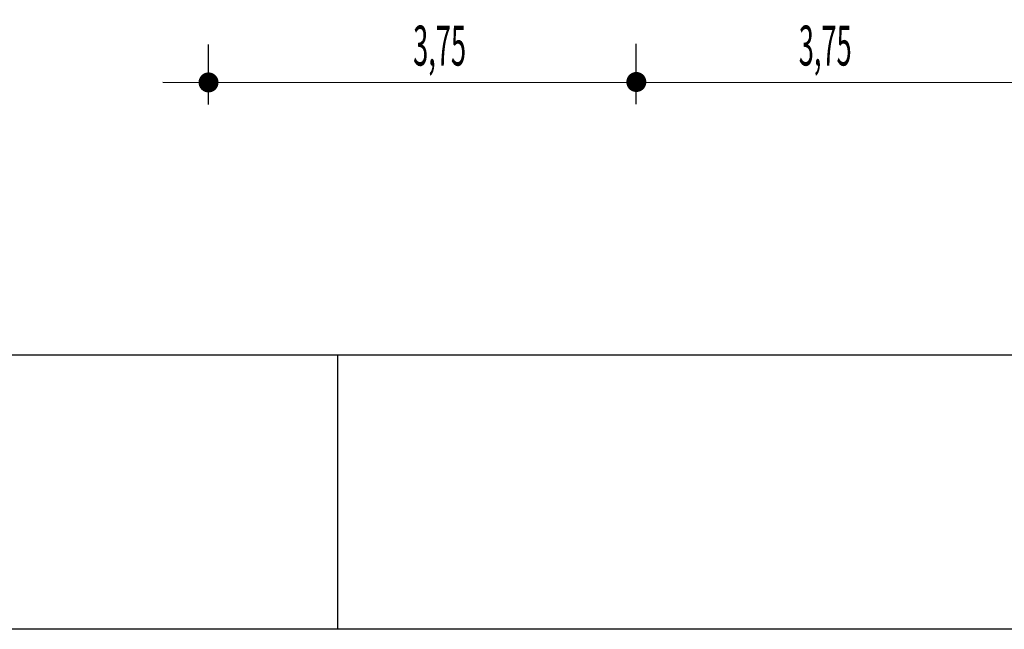
# Model space of a CAD drawing. Extents: x 188649 to 189032, y 1649658 to 1668446.
# Drawn here: x 188751 to 188773, y 1668236 to 1668249 of the extents above; entities that cross this region are included whole.
import ezdxf

# ---------------------------------------------------------------- set-up
doc = ezdxf.new("R2010")
doc.units = 0
doc.header["$LTSCALE"] = 2.5
doc.header["$MEASUREMENT"] = 0
doc.layers.get('0').update_dxf_attribs({"linetype": 'CONTINUOUS'})
doc.layers.add('FORMATO', color=1, linetype='CONTINUOUS')
doc.layers.add('MEDIDAS', color=1, linetype='CONTINUOUS')
doc.styles.add('RS', font='simplex.shx')

msp = doc.modelspace()

# ---------------------------------------------------------------- linework, layer by layer
at = {"color": 1}
msp.add_line((188774.341, 1668247.93, 552.284), (188754.216, 1668247.94, 552.284), dxfattribs=at)
at = {"layer": 'FORMATO'}
msp.add_line((188758.043, 1668241.963, -1202.462), (188758.043, 1668235.963, -1202.462), dxfattribs=at)
at = {"layer": 'FORMATO', "elevation": -1202.462}
msp.add_lwpolyline([(188652.411, 1668235.963), (188652.411, 1668445.963), (189032.411, 1668445.963), (189032.411, 1668235.963)], close=True, dxfattribs=at)
at = {"layer": 'FORMATO', "color": 8, "elevation": -1202.462}
msp.add_lwpolyline([(188664.911, 1668241.963), (188664.911, 1668439.963), (189026.411, 1668439.963), (189026.411, 1668241.963)], close=True, dxfattribs=at)
at = {"layer": 'MEDIDAS', "color": 1}
for p, q in [((188755.216, 1668247.453, 552.284), (188755.216, 1668248.773, 552.284)), ((188755.216, 1668247.453, 552.284), (188755.216, 1668248.773, 552.284)), ((188764.591, 1668247.463, 552.284), (188764.591, 1668248.783, 552.284)), ((188764.591, 1668247.463, 552.284), (188764.591, 1668248.783, 552.284))]:
    msp.add_line(p, q, dxfattribs=at)
at = {"layer": 'MEDIDAS', "color": 1, "const_width": 0.219, "elevation": 552.284}
for points in [[(188755.326, 1668247.939, -1), (188755.107, 1668247.939, -1)], [(188755.326, 1668247.939, -1), (188755.107, 1668247.939, -1)], [(188764.701, 1668247.949, -1), (188764.482, 1668247.949, -1)], [(188764.701, 1668247.949, -1), (188764.482, 1668247.949, -1)]]:
    msp.add_lwpolyline(points, format="xyb", close=True, dxfattribs=at)

# ---------------------------------------------------------------- texts
at = {"layer": 'MEDIDAS', "color": 1, "style": 'RS', "width": 0.5}
for p in [(188759.7, 1668248.308, 552.284), (188768.151, 1668248.309, 552.284)]:
    msp.add_text('3,75', height=0.875, rotation=360, dxfattribs=at).set_placement(p)

doc.saveas('drawing.dxf')
